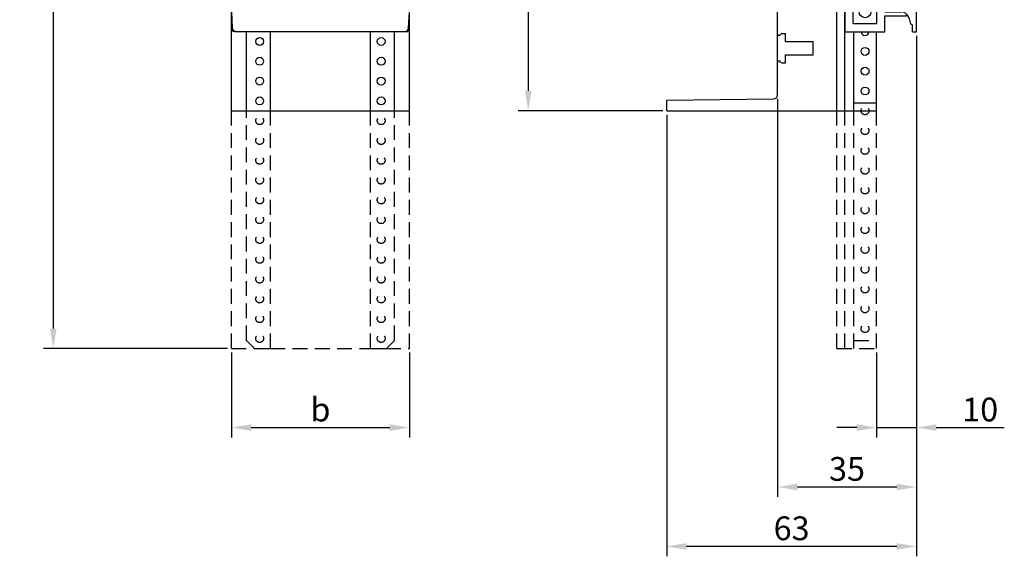
# Model space of a CAD drawing. Units: millimetres. Extents: x -3 to 258, y -62 to 319.
# Drawn here: x -3 to 245, y -62 to 73 of the extents above; entities that cross this region are included whole.
import ezdxf

# ---------------------------------------------------------------- set-up
doc = ezdxf.new("R2010")
doc.units = ezdxf.units.MM
doc.header["$LTSCALE"] = 15
doc.linetypes.add('CENTER2', pattern=[1.125, 0.75, -0.125, 0.125, -0.125])
doc.linetypes.add('STRICHLINIE2', pattern=[0.375, 0.25, -0.125])
for name, color, linetype in [('Measures', 5, 'Continuous'), ('Stromschienen', 6, 'Continuous'), ('Tragschiene', 1, 'Continuous')]:
    doc.layers.add(name, color=color, linetype=linetype)
doc.layers.add('Mitte', color=3, linetype='CENTER2', lineweight=15)
doc.styles.add('ARIAL', font='ARIAL.TTF')
doc.dimstyles.new('ARIAL', dxfattribs={"dimtxt": 6, "dimasz": 5, "dimexe": 2.5, "dimexo": 1, "dimgap": 1.5, "dimtad": 1, "dimdec": 4, "dimdsep": 46, "dimlunit": 6, "dimtxsty": 'ARIAL', "dimcen": 2.5, "dimadec": 0, "dimazin": 0, "dimtfac": 1, "dimtdec": 4, "dimtmove": 0, "dimatfit": 1, "dimfxl": 0, "dimtolj": 1, "dimtzin": 0, "dimarcsym": 0})

# ---------------------------------------------------------------- blocks, each defined once
blk = doc.blocks.new('*D4')
at = {"layer": 'Defpoints', "color": 0}
for p in [(50, 250), (5, -10), (50, -10)]:
    blk.add_point(p, dxfattribs=at)
at = {"layer": 'Measures', "color": 0, "lineweight": -2}
for p, q in [((49, 250), (2.5, 250)), ((5, 245), (5, -5)), ((49, -10), (2.5, -10))]:
    blk.add_line(p, q, dxfattribs=at)
at = {"layer": 'Measures', "color": 0}
for points in [[(4.17, 245), (5.83, 245), (5, 250)], [(4.17, -5), (5.83, -5), (5, -10)]]:
    blk.add_solid(points, dxfattribs=at)
at = {"layer": 'Measures', "color": 0, "insert": (0.45, 120), "char_height": 6, "attachment_point": 5, "rotation": 90, "style": 'ARIAL'}
blk.add_mtext('\\A1;a', dxfattribs=at)
blk = doc.blocks.new('*D3')
at = {"layer": 'Defpoints', "color": 0}
for p in [(50, -10), (95, -10), (95, -30)]:
    blk.add_point(p, dxfattribs=at)
at = {"layer": 'Measures', "color": 0, "lineweight": -2}
for p, q in [((50, -11), (50, -32.5)), ((95, -11), (95, -32.5)), ((55, -30), (90, -30))]:
    blk.add_line(p, q, dxfattribs=at)
at = {"layer": 'Measures', "color": 0}
for points in [[(55, -29.17), (55, -30.83), (50, -30)], [(90, -29.17), (90, -30.83), (95, -30)]]:
    blk.add_solid(points, dxfattribs=at)
at = {"layer": 'Measures', "color": 0, "insert": (72.5, -25.45), "char_height": 6, "attachment_point": 5, "style": 'ARIAL'}
blk.add_mtext('\\A1;b', dxfattribs=at)
blk = doc.blocks.new('Schiene_R45A')
at = {"linetype": 'Continuous'}
for p, q in [((0, 27.6), (3.65, 27.6)), ((0, 26.26), (0, 27.6)), ((3.65, 27.14), (3.65, 27.6)), ((41.35, 27.6), (45, 27.6)), ((41.35, 27.14), (41.35, 27.6)), ((45, 26.26), (45, 27.6)), ((0, 13.4), (0, 26.26)), ((0, 26.26), (11.85, 26.26)), ((3.65, 27.14), (11.85, 27.14)), ((11.85, 26.26), (11.85, 27.14)), ((11.85, 18.7), (11.85, 26.26)), ((33.15, 27.14), (41.35, 27.14)), ((33.15, 26.26), (33.15, 27.14)), ((33.15, 18.7), (33.15, 26.26)), ((33.15, 26.26), (45, 26.26)), ((45, 13.4), (45, 26.26)), ((0.21, 16.75), (0.26, 17.75)), ((1.26, 18.7), (3.95, 18.7)), ((3.95, 17.7), (3.95, 18.7)), ((3.95, 17.7), (10.6, 17.7)), ((10.6, 18.7), (34.7, 18.7)), ((10.6, 17.7), (10.6, 18.7)), ((34.7, 17.7), (34.7, 18.7)), ((34.7, 17.7), (41.05, 17.7)), ((41.05, 18.7), (43.74, 18.7)), ((41.05, 17.7), (41.05, 18.7)), ((44.74, 17.75), (44.79, 16.75)), ((0, 12.7), (0.21, 16.75)), ((44.79, 16.75), (45, 12.7)), ((0, 12.7), (0, 13.4)), ((0, 12.6), (0, 12.7)), ((0, 10.6), (0, 12.6)), ((45, 12.7), (45, 13.4)), ((45, 12.6), (45, 12.7)), ((45, 10.6), (45, 12.6)), ((0, 10.6), (45, 10.6)), ((0, 9.8), (0, 10.6)), ((45, 9.8), (45, 10.6)), ((0, -9.6), (0, 9.8)), ((41.2, 8.57), (41.2, 8.57)), ((45, -9.6), (45, 9.8)), ((0, -10.4), (0, -9.6)), ((45, -10.4), (45, -9.6)), ((0, -12.4), (0, -10.4)), ((0, -10.4), (45, -10.4)), ((0, -12.5), (0, -12.4)), ((45, -12.4), (45, -10.4)), ((45, -12.5), (45, -12.4)), ((0, -12.5), (0.21, -16.55)), ((0, -13.2), (0, -12.5)), ((0, -16.7), (0, -13.2)), ((44.79, -16.55), (45, -12.5)), ((45, -13.2), (45, -12.5)), ((45, -16.7), (45, -13.2)), ((0.8, -17.5), (1.21, -17.5)), ((1.21, -17.5), (43.79, -17.5)), ((43.79, -17.5), (44.2, -17.5))]:
    blk.add_line(p, q, dxfattribs=at)
for centre, radius, start, end in [((1.26, 17.7), 1, 90, 177.0002), ((43.74, 17.7), 1, 2.9998, 90.0001), ((7.15, 5.1), 3, 89.9994, 270.0006), ((7.15, 5.1), 3, 269.9994, 90.0006), ((7.15, 7.6), 1, 19.2482, 19.7075), ((37.85, 5.1), 3, 89.9994, 270.0006), ((37.85, 5.1), 3, 269.9994, 90.0006), ((37.85, 7.6), 1, 19.2363, 19.7075), ((7.15, 5.1), 1.5, 89.9996, 270.0004), ((7.15, 5.1), 1.5, 269.9995, 90.0005), ((37.85, 5.1), 1.5, 90.0008, 269.9992), ((37.85, 5.1), 1.5, 270.0008, 89.9992), ((7.15, -2.4), 3, 89.9994, 270.0006), ((7.15, 2.6), 1, 199.2508, 199.7099), ((7.15, -2.4), 3, 269.9994, 90.0006), ((37.85, -2.4), 3, 89.9994, 270.0006), ((37.85, 2.6), 1, 199.2508, 199.7099), ((37.85, -2.4), 3, 269.9994, 90.0006), ((7.15, -2.4), 1.5, 89.9996, 270.0004), ((7.15, -2.4), 1.5, 269.9995, 90.0005), ((37.85, -2.4), 1.5, 90.0008, 269.9992), ((37.85, -2.4), 1.5, 270.0008, 89.9992), ((0.8, -16.7), 0.8, 180.0006, 269.6453), ((1.21, -16.5), 1, 182.9999, 270.0001), ((43.79, -16.5), 1, 269.9999, 357.0002), ((44.2, -16.7), 0.8, 270.0008, 359.9994)]:
    blk.add_arc(centre, radius, start, end, dxfattribs=at)
at = {"layer": 'Mitte'}
blk.add_line((-5.5, 0), (50.5, 0), dxfattribs=at)
blk = doc.blocks.new('Schiene_R45S')
at = {"linetype": 'Continuous'}
for p, q in [((-18, -17.5), (-18, 26.26)), ((-8, 13.6), (-8, 26.26)), ((-16, 24.35), (-10, 24.35)), ((-16, 18.35), (-16, 24.35)), ((-10, 18.35), (-10, 24.35)), ((-16, 18.35), (-10, 18.35)), ((-1, 16.2), (-1, 17.7)), ((-1, 17.7), (0, 17.7)), ((0, 12.6), (0, 17.7)), ((-16, 10.85), (-16, 16.85)), ((-16, 16.85), (-10, 16.85)), ((-10, 10.85), (-10, 16.85)), ((-1.97, 14.08), (-1.54, 15.7)), ((-1.54, 15.7), (-1.5, 15.7)), ((-8, 13.6), (-2.71, 13.6)), ((-8, -12.4), (-8, 12.6)), ((-8, 12.6), (-3.9, 12.6)), ((-2, 10.6), (0, 12.6)), ((-16, 10.85), (-10, 10.85)), ((-5.2, 10.6), (-2, 10.6)), ((-16, 8.1), (-10, 8.1)), ((-16, 2.1), (-16, 8.1)), ((-10, 2.1), (-10, 8.1)), ((-6, -9.6), (-6, 9.8)), ((-17.2, -0.05), (-17.2, 0.05)), ((-17.2, 0.05), (-16, 0.05)), ((-16, 2.1), (-10, 2.1)), ((-16, -1.95), (-16, 0.05)), ((-16, -1.95), (-9, -1.95)), ((-9, -5.35), (-9, -1.95)), ((-17.2, -7.35), (-17.2, -7.25)), ((-17.2, -7.35), (-16, -7.35)), ((-16, -5.35), (-9, -5.35)), ((-16, -7.35), (-16, -5.35)), ((-16, -15.4), (-16, -9.4)), ((-16, -9.4), (-10, -9.4)), ((-10, -15.4), (-10, -9.4)), ((-8, -12.4), (-3.9, -12.4)), ((-5.2, -10.4), (-2, -10.4)), ((-2, -10.4), (0, -12.4)), ((0, -17.5), (0, -12.4)), ((-8, -13.4), (-2.71, -13.4)), ((-8, -17.5), (-8, -13.4)), ((-1.97, -13.88), (-1.54, -15.5)), ((-1.97, -13.88), (-1.54, -15.5)), ((-16, -15.4), (-10, -15.4)), ((-1.54, -15.5), (-1.5, -15.5)), ((-1, -17.5), (-1, -16)), ((-18, -17.5), (-8, -17.5)), ((-1, -17.5), (0, -17.5))]:
    blk.add_line(p, q, dxfattribs=at)
for centre in [(-13, 21.35), (-13, 13.85), (-13, 5.1), (-13, -12.4)]:
    blk.add_circle(centre, 1.5, dxfattribs=at)
for centre, radius, start, end in [((-13, 17.6), 10, 60, 120), ((-1.5, 16.2), 0.5, 270, 0), ((-3.9, 14.6), 2, 270, 345), ((-2.71, 14.4), 0.8, 270, 345), ((-5.2, 9.8), 0.8, 90, 180), ((-17.6, -0.05), 0.4, 180, 0), ((-17.6, -7.25), 0.4, 0, 180), ((-5.2, -9.6), 0.8, 180, 270), ((-3.9, -14.4), 2, 15, 90), ((-2.71, -14.2), 0.8, 15, 90), ((-1.5, -16), 0.5, 0, 90)]:
    blk.add_arc(centre, radius, start, end, dxfattribs=at)
at = {"layer": 'Mitte'}
blk.add_line((-23, 0), (2, 0), dxfattribs=at)
blk = doc.blocks.new('*D6')
at = {"layer": 'Defpoints', "color": 0}
for p in [(223.1, 69.9), (160, 50), (160, -60)]:
    blk.add_point(p, dxfattribs=at)
at = {"layer": 'Measures', "color": 0, "lineweight": -2}
for p, q in [((223.1, 68.9), (223.1, -62.5)), ((160, 49), (160, -62.5)), ((218.1, -60), (165, -60))]:
    blk.add_line(p, q, dxfattribs=at)
at = {"layer": 'Measures', "color": 0}
for points in [[(165, -59.17), (165, -60.83), (160, -60)], [(218.1, -59.17), (218.1, -60.83), (223.1, -60)]]:
    blk.add_solid(points, dxfattribs=at)
at = {"layer": 'Measures', "color": 0, "insert": (191.55, -55.43), "char_height": 6, "attachment_point": 5, "style": 'ARIAL'}
blk.add_mtext('\\A1;63', dxfattribs=at)
blk = doc.blocks.new('*D7')
at = {"layer": 'Defpoints', "color": 0}
for p in [(188, 53.99), (223.1, 9.9), (223.1, -45)]:
    blk.add_point(p, dxfattribs=at)
at = {"layer": 'Measures', "color": 0, "lineweight": -2}
for p, q in [((188, 52.99), (188, -47.5)), ((223.1, 8.9), (223.1, -47.5)), ((193, -45), (218.1, -45))]:
    blk.add_line(p, q, dxfattribs=at)
at = {"layer": 'Measures', "color": 0}
for points in [[(193, -44.17), (193, -45.83), (188, -45)], [(218.1, -44.17), (218.1, -45.83), (223.1, -45)]]:
    blk.add_solid(points, dxfattribs=at)
at = {"layer": 'Measures', "color": 0, "insert": (205.55, -40.43), "char_height": 6, "attachment_point": 5, "style": 'ARIAL'}
blk.add_mtext('\\A1;35', dxfattribs=at)
blk = doc.blocks.new('*D12')
at = {"layer": 'Defpoints', "color": 0}
for p in [(223.1, 9.9), (213, -10), (223.1, -30)]:
    blk.add_point(p, dxfattribs=at)
at = {"layer": 'Measures', "color": 0, "lineweight": -2}
for p, q in [((223.1, 8.9), (223.1, -32.5)), ((213, -11), (213, -32.5)), ((208, -30), (203, -30)), ((213, -30), (223.1, -30)), ((228.1, -30), (245.29, -30))]:
    blk.add_line(p, q, dxfattribs=at)
at = {"layer": 'Measures', "color": 0}
for points in [[(208, -29.17), (208, -30.83), (213, -30)], [(228.1, -29.17), (228.1, -30.83), (223.1, -30)]]:
    blk.add_solid(points, dxfattribs=at)
at = {"layer": 'Measures', "color": 0, "insert": (239.2, -25.44), "char_height": 6, "attachment_point": 5, "style": 'ARIAL'}
blk.add_mtext('\\A1;10', dxfattribs=at)
blk = doc.blocks.new('*D14')
at = {"layer": 'Defpoints', "color": 0}
for p in [(160, 250), (125, 50), (160, 50)]:
    blk.add_point(p, dxfattribs=at)
at = {"layer": 'Measures', "color": 0, "lineweight": -2}
for p, q in [((159, 250), (122.5, 250)), ((125, 245), (125, 55)), ((159, 50), (122.5, 50))]:
    blk.add_line(p, q, dxfattribs=at)
at = {"layer": 'Measures', "color": 0}
for points in [[(124.17, 245), (125.83, 245), (125, 250)], [(124.17, 55), (125.83, 55), (125, 50)]]:
    blk.add_solid(points, dxfattribs=at)
at = {"layer": 'Measures', "color": 0, "insert": (120.44, 150), "char_height": 6, "attachment_point": 5, "rotation": 90, "style": 'ARIAL'}
blk.add_mtext('\\A1;200', dxfattribs=at)

msp = doc.modelspace()

# ---------------------------------------------------------------- linework, layer by layer
for p, q in [((203, 50), (203, 249.3)), ((50, 50), (50, 215)), ((95, 50), (95, 215)), ((53.8, 50), (53.8, 70)), ((59.85, 50), (59.85, 70)), ((85.15, 50), (85.15, 70)), ((91.2, 50), (91.2, 70)), ((50, 50), (55.95, 50)), ((55.95, 50), (59.85, 50)), ((59.85, 50), (85.15, 50)), ((85.15, 50), (89.05, 50)), ((89.05, 50), (95, 50)), ((207.3, 52), (213, 52))]:
    msp.add_line(p, q)
at = {"linetype": 'Continuous'}
for p, q in [((205, 50), (205, 215)), ((188, 69.4), (188, 147.5)), ((207.3, 50), (207.3, 69.9)), ((213, 50), (213, 69.9)), ((188, 62.2), (188, 69.4)), ((189.07082, 69.5), (190, 69.5)), ((190, 67.5), (190, 69.5)), ((190, 67.5), (197, 67.5)), ((197, 64.1), (197, 67.5)), ((188, 53.98934), (188, 62.2)), ((190, 64.1), (197, 64.1)), ((190, 62.1), (190, 64.1)), ((189.07082, 62.1), (190, 62.1)), ((160, 52.7), (187.01071, 52.9894)), ((160, 50.7), (160, 52.7)), ((160, 50), (160, 50.7)), ((160, 50), (160, 50.7)), ((160, 50), (213, 50)), ((160, 50), (203, 50))]:
    msp.add_line(p, q, dxfattribs=at)
for centre in [(57.15, 67.5), (87.85, 67.5), (57.15, 62.5), (87.85, 62.5), (57.15, 57.5), (87.85, 57.5), (57.15, 52.5), (87.85, 52.5)]:
    msp.add_circle(centre, 1)
for centre in [(210.1, 65), (210.1, 60), (210.1, 55)]:
    msp.add_circle(centre, 1, dxfattribs=at)
for centre, radius, start, end in [((210.1, 70), 1, 185.7391705, 354.2608295), ((188.39998, 69.40027), 0.40001, 180.0381033, 343.3627777), ((189.07082, 69.2), 0.3, 90, 163.3984504), ((188.39998, 62.19973), 0.40001, 16.6371721, 179.9619441), ((189.07082, 62.4), 0.3, 196.6015496, 270), ((187, 53.98934), 1, 270.6138599, 0)]:
    msp.add_arc(centre, radius, start, end, dxfattribs=at)
at = {"layer": 'Stromschienen', "linetype": 'STRICHLINIE2'}
for p, q in [((50, -10), (50, 50)), ((53.8, -8), (53.8, 50)), ((59.85, -10), (59.85, 50)), ((85.15, -10), (85.15, 50)), ((91.2, -8), (91.2, 50)), ((95, -10), (95, 50)), ((203, -10), (203, 50)), ((205, -10), (205, 50)), ((207.3, -10), (207.3, 50)), ((213, -10), (213, 50)), ((53.8, -8), (55.8, -10)), ((91.2, -8), (89.2, -10)), ((207.3, -8), (213, -8)), ((50, -10), (55.95, -10)), ((55.95, -10), (59.85, -10)), ((59.85, -10), (85.15, -10)), ((85.15, -10), (89.05, -10)), ((89.05, -10), (95, -10)), ((203, -10), (213, -10))]:
    msp.add_line(p, q, dxfattribs=at)
for centre in [(210.1, 50), (57.15, 47.5), (87.85, 47.5), (210.1, 45), (57.15, 42.5), (87.85, 42.5), (210.1, 40), (57.15, 37.5), (87.85, 37.5), (210.1, 35), (57.15, 32.5), (87.85, 32.5), (210.1, 30), (57.15, 27.5), (87.85, 27.5), (210.1, 25), (57.15, 22.5), (87.85, 22.5), (210.1, 20), (57.15, 17.5), (87.85, 17.5), (210.1, 15), (57.15, 12.5), (87.85, 12.5), (210.1, 10), (57.15, 7.5), (87.85, 7.5), (210.1, 5), (57.15, 2.5), (87.85, 2.5), (210.1, 0), (57.15, -2.5), (87.85, -2.5), (210.1, -5), (57.15, -7.5), (87.85, -7.5)]:
    msp.add_circle(centre, 1, dxfattribs=at)

# ---------------------------------------------------------------- block references
at = {"layer": 'Tragschiene'}
for name, p in [('Schiene_R45A', (50, 87.5)), ('Schiene_R45S', (223.1, 87.4))]:
    msp.add_blockref(name, p, dxfattribs=at)

# ---------------------------------------------------------------- dimensions: what is measured, and where the dimension line sits
at = {"layer": 'Measures'}
dim = msp.add_linear_dim(base=(5, -10), p1=(50, 250), p2=(50, -10), angle=90, text='a', dimstyle='ARIAL', override={"dimtmove": 1}, dxfattribs=at)
dim.commit()
dim.dimension.update_dxf_attribs({"geometry": '*D4', "text_midpoint": (0.45089, 120)})
dim = msp.add_linear_dim(base=(125, 50), p1=(160, 250), p2=(160, 50), angle=90, dimstyle='ARIAL', dxfattribs=at)
dim.commit()
dim.dimension.update_dxf_attribs({"geometry": '*D14', "text_midpoint": (120.43656, 150)})
for base, p1, p2, text, picture, middle in [((160, -60), (223.09998, 69.9), (160, 50), '63', '*D6', (191.54999, -55.43452)), ((223.09998, -45), (188, 53.98934), (223.09998, 9.9), '35', '*D7', (205.54999, -40.43452)), ((223.09998, -30), (213, -10), (223.09998, 9.9), '10', '*D12', (239.19616, -25.43656)), ((95, -30), (50, -10), (95, -10), 'b', '*D3', (72.5, -25.45089))]:
    dim = msp.add_linear_dim(base=base, p1=p1, p2=p2, text=text, dimstyle='ARIAL', dxfattribs=at)
    dim.commit()
    dim.dimension.update_dxf_attribs({"geometry": picture, "text_midpoint": middle})

doc.saveas('drawing.dxf')
